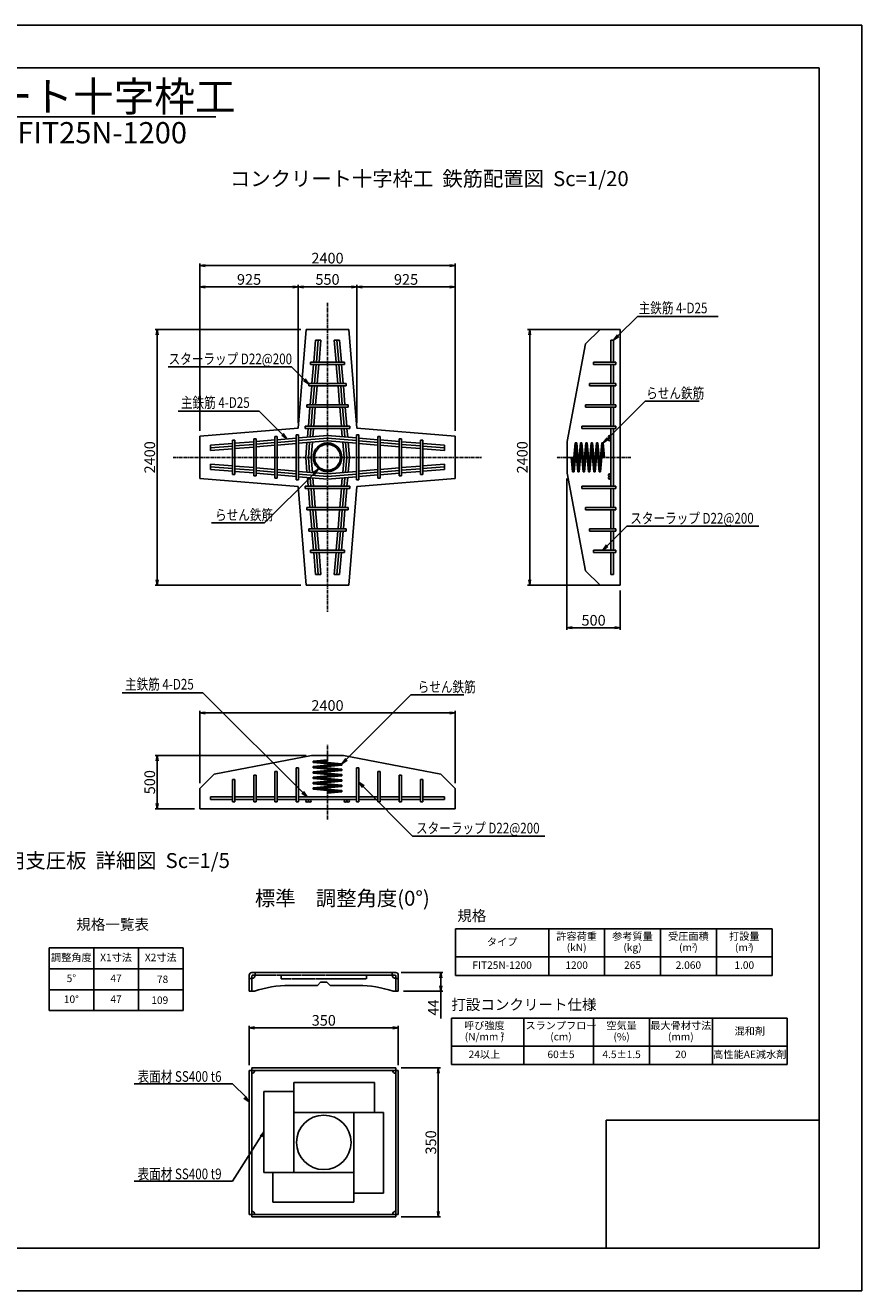
# Model space of a CAD drawing. Units: millimetres. Extents: x 0 to 16820, y 0 to 11880.
# Drawn here: x 8962 to 16820, y 0 to 11880 of the extents above; entities that cross this region are included whole.
import ezdxf
from ezdxf.enums import TextEntityAlignment as Align

# ---------------------------------------------------------------- set-up
doc = ezdxf.new("R2010")
doc.units = ezdxf.units.MM
doc.linetypes.add('CENTER', pattern=[50.8, 31.75, -6.35, 6.35, -6.35])
doc.linetypes.add('HIDDEN', pattern=[9.525, 6.35, -3.175])
for name, color, linetype in [('D-BMK', 2, 'CENTER'), ('D-MTR', 7, 'Continuous'), ('D-MTR-FRAM', 7, 'Continuous'), ('D-MTR-TXT', 7, 'Continuous'), ('D-STR', 1, 'Continuous'), ('D-STR-DIM', 7, 'Continuous'), ('D-STR-HTXT', 7, 'Continuous'), ('D-STR1', 4, 'Continuous'), ('D-STR2', 5, 'Continuous'), ('D-TTL', 2, 'Continuous'), ('D-TTL-FRAM', 2, 'Continuous')]:
    doc.layers.add(name, color=color, linetype=linetype)
doc.styles.add('DIM', font='romans.shx', dxfattribs={"width": 0.8, "bigfont": 'bigfont.shx'})
doc.styles.add('TEXT', font='romans.shx', dxfattribs={"bigfont": 'bigfont.shx'})
doc.styles.add('TYTLE 120', font='romans.shx', dxfattribs={"bigfont": 'bigfont.shx'})
doc.styles.add('TYTLE 150', font='romans.shx', dxfattribs={"bigfont": 'bigfont.shx'})
doc.styles.add('TYTLE 90', font='romans.shx', dxfattribs={"bigfont": 'bigfont.shx'})
doc.dimstyles.new('1-20', dxfattribs={"dimscale": 0, "dimtxt": 100, "dimasz": 50, "dimexe": 20, "dimexo": 50, "dimgap": 20, "dimtad": 1, "dimdec": 0, "dimzin": 1, "dimdsep": 46, "dimtxsty": 'Standard', "dimblk1": 'OPEN', "dimblk2": 'OPEN', "dimsah": 1, "dimcen": 0, "dimazin": 0, "dimtfac": 1, "dimtdec": 0, "dimtmove": 0, "dimatfit": 3, "dimldrblk": 'OPEN', "dimfxl": 0, "dimtolj": 1, "dimtzin": 0, "dimarcsym": 0})
doc.dimstyles.new('1-5', dxfattribs={"dimscale": 0, "dimtxt": 100, "dimasz": 50, "dimexe": 20, "dimexo": 50, "dimgap": 20, "dimtad": 1, "dimdec": 0, "dimdsep": 46, "dimtxsty": 'Standard', "dimblk1": 'OPEN', "dimblk2": 'OPEN', "dimsah": 1, "dimcen": 0, "dimadec": 0, "dimazin": 0, "dimtfac": 1, "dimtdec": 0, "dimtmove": 0, "dimatfit": 3, "dimldrblk": 'OPEN', "dimfxl": 0, "dimtolj": 1, "dimtzin": 0, "dimarcsym": 0})

# ---------------------------------------------------------------- blocks, each defined once
blk = doc.blocks.new('_OPEN')
at = {"color": 0, "linetype": 'ByBlock'}
for p, q in [((-1, 0.17), (0, 0)), ((0, 0), (-1, -0.17)), ((0, 0), (-1, 0))]:
    blk.add_line(p, q, dxfattribs=at)
blk = doc.blocks.new('*D65')
at = {"layer": 'D-STR-DIM', "color": 0, "lineweight": -2}
for p, q in [((11601, 5024), (10181, 5024)), ((10201, 4574), (10201, 4974)), ((10551, 4524), (10181, 4524))]:
    blk.add_line(p, q, dxfattribs=at)
at = {"layer": 'DEFPOINTS', "color": 0}
for p in [(10201, 5024), (11651, 5024), (10601, 4524)]:
    blk.add_point(p, dxfattribs=at)
at = {"layer": 'D-STR-DIM', "color": 0, "lineweight": -2, "xscale": 50, "yscale": 50, "zscale": 50}
for p, rotation in [((10201, 5024), 90), ((10201, 4524), 270)]:
    blk.add_blockref('_OPEN', p, dxfattribs=dict(at, rotation=rotation))
at = {"layer": 'D-STR-DIM', "color": 0, "insert": (10131, 4774), "char_height": 100, "attachment_point": 5, "rotation": 90}
blk.add_mtext('\\A1;500', dxfattribs=at)
blk = doc.blocks.new('*D66')
at = {"layer": 'D-STR-DIM', "color": 0, "lineweight": -2}
for p, q in [((10601, 4764), (10601, 5444)), ((10651, 5424), (12951, 5424)), ((13001, 4764), (13001, 5444))]:
    blk.add_line(p, q, dxfattribs=at)
at = {"layer": 'DEFPOINTS', "color": 0}
for p in [(13001, 5424), (10601, 4714), (13001, 4714)]:
    blk.add_point(p, dxfattribs=at)
at = {"layer": 'D-STR-DIM', "color": 0, "lineweight": -2, "xscale": 50, "yscale": 50, "zscale": 50, "rotation": 180}
blk.add_blockref('_OPEN', (10601, 5424), dxfattribs=at)
at = {"layer": 'D-STR-DIM', "color": 0, "lineweight": -2, "xscale": 50, "yscale": 50, "zscale": 50}
blk.add_blockref('_OPEN', (13001, 5424), dxfattribs=at)
at = {"layer": 'D-STR-DIM', "color": 0, "insert": (11801, 5494), "char_height": 100, "attachment_point": 5}
blk.add_mtext('\\A1;2400', dxfattribs=at)
blk = doc.blocks.new('*D67')
at = {"layer": 'D-STR-DIM', "color": 0, "lineweight": -2}
for p, q in [((14361, 9024), (13681, 9024)), ((13701, 8974), (13701, 6674)), ((14361, 6624), (13681, 6624))]:
    blk.add_line(p, q, dxfattribs=at)
at = {"layer": 'DEFPOINTS', "color": 0}
for p in [(14411, 9024), (13701, 6624), (14411, 6624)]:
    blk.add_point(p, dxfattribs=at)
at = {"layer": 'D-STR-DIM', "color": 0, "lineweight": -2, "xscale": 50, "yscale": 50, "zscale": 50}
for p, rotation in [((13701, 9024), 90), ((13701, 6624), 270)]:
    blk.add_blockref('_OPEN', p, dxfattribs=dict(at, rotation=rotation))
at = {"layer": 'D-STR-DIM', "color": 0, "insert": (13631, 7824), "char_height": 100, "attachment_point": 5, "rotation": 90}
blk.add_mtext('\\A1;2400', dxfattribs=at)
blk = doc.blocks.new('*D68')
at = {"layer": 'D-STR-DIM', "color": 0, "lineweight": -2}
for p, q in [((14051, 7624), (14051, 6204)), ((14551, 6574), (14551, 6204)), ((14101, 6224), (14501, 6224))]:
    blk.add_line(p, q, dxfattribs=at)
at = {"layer": 'DEFPOINTS', "color": 0}
for p in [(14051, 7674), (14551, 6624), (14551, 6224)]:
    blk.add_point(p, dxfattribs=at)
at = {"layer": 'D-STR-DIM', "color": 0, "lineweight": -2, "xscale": 50, "yscale": 50, "zscale": 50, "rotation": 180}
blk.add_blockref('_OPEN', (14051, 6224), dxfattribs=at)
at = {"layer": 'D-STR-DIM', "color": 0, "lineweight": -2, "xscale": 50, "yscale": 50, "zscale": 50}
blk.add_blockref('_OPEN', (14551, 6224), dxfattribs=at)
at = {"layer": 'D-STR-DIM', "color": 0, "insert": (14301, 6294), "char_height": 100, "attachment_point": 5}
blk.add_mtext('\\A1;500', dxfattribs=at)
blk = doc.blocks.new('*D69')
at = {"layer": 'D-STR-DIM', "color": 0, "lineweight": -2}
for p, q in [((10601, 8074), (10601, 9644)), ((10651, 9624), (12951, 9624)), ((13001, 8074), (13001, 9644))]:
    blk.add_line(p, q, dxfattribs=at)
at = {"layer": 'DEFPOINTS', "color": 0}
for p in [(13001, 9624), (10601, 8024), (13001, 8024)]:
    blk.add_point(p, dxfattribs=at)
at = {"layer": 'D-STR-DIM', "color": 0, "lineweight": -2, "xscale": 50, "yscale": 50, "zscale": 50, "rotation": 180}
blk.add_blockref('_OPEN', (10601, 9624), dxfattribs=at)
at = {"layer": 'D-STR-DIM', "color": 0, "lineweight": -2, "xscale": 50, "yscale": 50, "zscale": 50}
blk.add_blockref('_OPEN', (13001, 9624), dxfattribs=at)
at = {"layer": 'D-STR-DIM', "color": 0, "insert": (11801, 9694), "char_height": 100, "attachment_point": 5}
blk.add_mtext('\\A1;2400', dxfattribs=at)
blk = doc.blocks.new('*D70')
at = {"layer": 'D-STR-DIM', "color": 0, "lineweight": -2}
for p, q in [((10601, 9474), (10601, 9444)), ((10651, 9424), (11476, 9424)), ((11526, 8149), (11526, 9444))]:
    blk.add_line(p, q, dxfattribs=at)
at = {"layer": 'DEFPOINTS', "color": 0}
for p in [(10601, 9424), (11526, 9424), (11526, 8099)]:
    blk.add_point(p, dxfattribs=at)
at = {"layer": 'D-STR-DIM', "color": 0, "lineweight": -2, "xscale": 50, "yscale": 50, "zscale": 50, "rotation": 180}
blk.add_blockref('_OPEN', (10601, 9424), dxfattribs=at)
at = {"layer": 'D-STR-DIM', "color": 0, "lineweight": -2, "xscale": 50, "yscale": 50, "zscale": 50}
blk.add_blockref('_OPEN', (11526, 9424), dxfattribs=at)
at = {"layer": 'D-STR-DIM', "color": 0, "insert": (11064, 9494), "char_height": 100, "attachment_point": 5}
blk.add_mtext('\\A1;925', dxfattribs=at)
blk = doc.blocks.new('*D71')
at = {"layer": 'D-STR-DIM', "color": 0, "lineweight": -2}
for p, q in [((11551, 9024), (10181, 9024)), ((10201, 8974), (10201, 6674)), ((11551, 6624), (10181, 6624))]:
    blk.add_line(p, q, dxfattribs=at)
at = {"layer": 'DEFPOINTS', "color": 0}
for p in [(11601, 9024), (10201, 6624), (11601, 6624)]:
    blk.add_point(p, dxfattribs=at)
at = {"layer": 'D-STR-DIM', "color": 0, "lineweight": -2, "xscale": 50, "yscale": 50, "zscale": 50}
for p, rotation in [((10201, 9024), 90), ((10201, 6624), 270)]:
    blk.add_blockref('_OPEN', p, dxfattribs=dict(at, rotation=rotation))
at = {"layer": 'D-STR-DIM', "color": 0, "insert": (10131, 7824), "char_height": 100, "attachment_point": 5, "rotation": 90}
blk.add_mtext('\\A1;2400', dxfattribs=at)
blk = doc.blocks.new('*D72')
at = {"layer": 'D-STR-DIM', "color": 0, "lineweight": -2}
for p, q in [((12076, 8149), (12076, 9444)), ((12126, 9424), (12951, 9424)), ((13001, 9474), (13001, 9444))]:
    blk.add_line(p, q, dxfattribs=at)
at = {"layer": 'DEFPOINTS', "color": 0}
for p in [(13001, 9424), (13001, 9424), (12076, 8099)]:
    blk.add_point(p, dxfattribs=at)
at = {"layer": 'D-STR-DIM', "color": 0, "lineweight": -2, "xscale": 50, "yscale": 50, "zscale": 50, "rotation": 180}
blk.add_blockref('_OPEN', (12076, 9424), dxfattribs=at)
at = {"layer": 'D-STR-DIM', "color": 0, "lineweight": -2, "xscale": 50, "yscale": 50, "zscale": 50}
blk.add_blockref('_OPEN', (13001, 9424), dxfattribs=at)
at = {"layer": 'D-STR-DIM', "color": 0, "insert": (12539, 9494), "char_height": 100, "attachment_point": 5}
blk.add_mtext('\\A1;925', dxfattribs=at)
blk = doc.blocks.new('*D73')
at = {"layer": 'D-STR-DIM', "color": 0, "lineweight": -2}
for p, q in [((11526, 8149), (11526, 9444)), ((11576, 9424), (12026, 9424)), ((12076, 8149), (12076, 9444))]:
    blk.add_line(p, q, dxfattribs=at)
at = {"layer": 'DEFPOINTS', "color": 0}
for p in [(12076, 9424), (11526, 8099), (12076, 8099)]:
    blk.add_point(p, dxfattribs=at)
at = {"layer": 'D-STR-DIM', "color": 0, "lineweight": -2, "xscale": 50, "yscale": 50, "zscale": 50, "rotation": 180}
blk.add_blockref('_OPEN', (11526, 9424), dxfattribs=at)
at = {"layer": 'D-STR-DIM', "color": 0, "lineweight": -2, "xscale": 50, "yscale": 50, "zscale": 50}
blk.add_blockref('_OPEN', (12076, 9424), dxfattribs=at)
at = {"layer": 'D-STR-DIM', "color": 0, "insert": (11801, 9494), "char_height": 100, "attachment_point": 5}
blk.add_mtext('\\A1;550', dxfattribs=at)
blk = doc.blocks.new('*D49')
at = {"layer": 'D-STR-DIM', "color": 0, "lineweight": -2}
for p, q in [((12492, 2092), (12862, 2092)), ((12842, 2042), (12842, 742)), ((12492, 692), (12862, 692))]:
    blk.add_line(p, q, dxfattribs=at)
at = {"layer": 'DEFPOINTS', "color": 0}
for p in [(12442, 2092), (12442, 692), (12842, 692)]:
    blk.add_point(p, dxfattribs=at)
at = {"layer": 'D-STR-DIM', "color": 0, "lineweight": -2, "xscale": 50, "yscale": 50, "zscale": 50}
for p, rotation in [((12842, 2092), 90), ((12842, 692), 270)]:
    blk.add_blockref('_OPEN', p, dxfattribs=dict(at, rotation=rotation))
at = {"layer": 'D-STR-DIM', "color": 0, "insert": (12772, 1392), "char_height": 100, "attachment_point": 5, "rotation": 90}
blk.add_mtext('\\A1;350', dxfattribs=at)
blk = doc.blocks.new('*D50')
at = {"layer": 'D-STR-DIM', "color": 0, "lineweight": -2}
for p, q in [((11066, 2118), (11066, 2488)), ((11116, 2468), (12416, 2468)), ((12466, 2118), (12466, 2488))]:
    blk.add_line(p, q, dxfattribs=at)
at = {"layer": 'DEFPOINTS', "color": 0}
for p in [(12466, 2468), (11066, 2068), (12466, 2068)]:
    blk.add_point(p, dxfattribs=at)
at = {"layer": 'D-STR-DIM', "color": 0, "lineweight": -2, "xscale": 50, "yscale": 50, "zscale": 50, "rotation": 180}
blk.add_blockref('_OPEN', (11066, 2468), dxfattribs=at)
at = {"layer": 'D-STR-DIM', "color": 0, "lineweight": -2, "xscale": 50, "yscale": 50, "zscale": 50}
blk.add_blockref('_OPEN', (12466, 2468), dxfattribs=at)
at = {"layer": 'D-STR-DIM', "color": 0, "insert": (11766, 2538), "char_height": 100, "attachment_point": 5}
blk.add_mtext('\\A1;350', dxfattribs=at)
blk = doc.blocks.new('*D51')
at = {"layer": 'D-STR-DIM', "color": 0, "lineweight": -2}
for p, q in [((12492, 2987), (12886, 2987)), ((12866, 2937), (12866, 2861)), ((12516, 2811), (12886, 2811)), ((12866, 2811), (12866, 2555))]:
    blk.add_line(p, q, dxfattribs=at)
at = {"layer": 'DEFPOINTS', "color": 0}
for p in [(12442, 2987), (12466, 2811), (12866, 2811)]:
    blk.add_point(p, dxfattribs=at)
at = {"layer": 'D-STR-DIM', "color": 0, "lineweight": -2, "xscale": 50, "yscale": 50, "zscale": 50}
for p, rotation in [((12866, 2987), 90), ((12866, 2811), 270)]:
    blk.add_blockref('_OPEN', p, dxfattribs=dict(at, rotation=rotation))
at = {"layer": 'D-STR-DIM', "color": 0, "insert": (12796, 2658), "char_height": 100, "attachment_point": 5, "rotation": 90}
blk.add_mtext('\\A1;44', dxfattribs=at)

msp = doc.modelspace()

# ---------------------------------------------------------------- linework, layer by layer
at = {"layer": 'D-BMK'}
for p, q in [((11801.5, 9273.9), (11801.5, 6373.9)), ((10351.5, 7823.9), (13251.5, 7823.9)), ((14651.5, 7823.9), (13951.5, 7823.9)), ((11801.5, 4423.9), (11801.5, 5123.9))]:
    msp.add_line(p, q, dxfattribs=at)
at = {"layer": 'D-MTR-FRAM'}
for p, q in [((12966, 2559.6), (16118.7, 2559.6)), ((12966, 2122.1), (12966, 2559.6)), ((13644.8, 2122.1), (13644.8, 2559.6)), ((14301.6, 2122.1), (14301.6, 2559.6)), ((14826.6, 2122.1), (14826.6, 2559.6)), ((15418.7, 2122.1), (15418.7, 2559.6)), ((16118.7, 2122.1), (16118.7, 2559.6)), ((12966, 2297.1), (16118.7, 2297.1)), ((12966, 2122.1), (16118.7, 2122.1))]:
    msp.add_line(p, q, dxfattribs=at)
at = {"layer": 'D-MTR-TXT'}
for p, q in [((6256.4, 11021.4), (10752, 11021.4)), ((13004.2, 3397.4), (15979.2, 3397.4)), ((13004.2, 2959.9), (13004.2, 3397.4)), ((13879.2, 2959.9), (13879.2, 3397.4)), ((14404.2, 2959.9), (14404.2, 3397.4)), ((14929.2, 2959.9), (14929.2, 3397.4)), ((15454.2, 2959.9), (15454.2, 3397.4)), ((15979.2, 2959.9), (15979.2, 3397.4)), ((9184.6, 3217.4), (10444.6, 3217.4)), ((9184.6, 2629.4), (9184.6, 3217.4)), ((9604.6, 2629.4), (9604.6, 3217.4)), ((10024.6, 2629.4), (10024.6, 3217.4)), ((10444.6, 2629.4), (10444.6, 3217.4)), ((13004.2, 3134.9), (15979.2, 3134.9)), ((9184.6, 3021.4), (10444.6, 3021.4)), ((13004.2, 2959.9), (15979.2, 2959.9)), ((9184.6, 2825.4), (10444.6, 2825.4)), ((9184.6, 2629.4), (10444.6, 2629.4))]:
    msp.add_line(p, q, dxfattribs=at)
at = {"layer": 'D-STR'}
for p, q in [((11601.5, 9023.9), (11526.5, 8098.9)), ((11601.5, 9023.9), (12001.5, 9023.9)), ((12001.5, 9023.9), (12076.5, 8098.9)), ((14361.5, 9023.9), (14225.9, 8889.4)), ((14361.5, 9023.9), (14551.5, 9023.9)), ((14361.5, 9023.9), (14551.5, 9023.9)), ((14551.5, 9023.9), (14551.5, 6623.9)), ((14051.5, 7973.9), (14225.9, 8889.4)), ((11526.5, 8098.9), (10601.5, 8023.9)), ((13001.5, 8023.9), (12076.5, 8098.9)), ((10601.5, 8023.9), (10601.5, 7623.9)), ((13001.5, 8023.9), (13001.5, 7623.9)), ((14051.5, 7673.9), (14051.5, 7973.9)), ((14051.5, 7673.9), (14051.5, 7973.9)), ((14051.5, 7673.9), (14051.5, 7973.9)), ((10601.5, 7623.9), (11526.5, 7548.9)), ((12076.5, 7548.9), (13001.5, 7623.9)), ((14051.5, 7673.9), (14225.9, 6758.4)), ((11526.5, 7548.9), (11601.5, 6623.9)), ((12001.5, 6623.9), (12076.5, 7548.9)), ((14225.9, 6758.4), (14361.5, 6623.9)), ((11601.5, 6623.9), (12001.5, 6623.9)), ((14361.5, 6623.9), (14551.5, 6623.9)), ((14361.5, 6623.9), (14551.5, 6623.9)), ((11651.5, 5023.9), (10736, 4849.5)), ((11651.5, 5023.9), (11951.5, 5023.9)), ((11651.5, 5023.9), (11951.5, 5023.9)), ((11651.5, 5023.9), (11951.5, 5023.9)), ((11951.5, 5023.9), (12867, 4849.5)), ((10736, 4849.5), (10601.5, 4713.9)), ((13001.5, 4713.9), (12867, 4849.5)), ((10601.5, 4713.9), (10601.5, 4523.9)), ((10601.5, 4713.9), (10601.5, 4523.9)), ((13001.5, 4713.9), (13001.5, 4523.9)), ((13001.5, 4713.9), (13001.5, 4523.9)), ((13001.5, 4523.9), (10601.5, 4523.9)), ((11090, 2987.4), (12442, 2987.4)), ((11122, 2987.4), (11122, 2963.4)), ((12410, 2987.4), (12410, 2963.4)), ((11066, 2963.4), (11066, 2811.4)), ((11066, 2931.4), (11090, 2931.4)), ((11706, 2865.4), (11441.2, 2865.4)), ((11736, 2897.4), (11706, 2865.4)), ((11736, 2897.4), (11766, 2897.4)), ((11796, 2897.4), (11766, 2897.4)), ((11796, 2897.4), (11826, 2865.4)), ((11826, 2865.4), (12090.8, 2865.4)), ((12466, 2931.4), (12442, 2931.4)), ((12466, 2963.4), (12466, 2811.4)), ((11066, 2811.4), (11114, 2811.4)), ((12466, 2811.4), (12418, 2811.4)), ((11066, 2068.4), (11066, 716.4)), ((11118, 2068.4), (11066, 2068.4)), ((11090, 744.4), (11090, 2092.4)), ((11090, 2092.4), (12442, 2092.4)), ((11118, 2068.4), (12466, 2068.4)), ((12442, 2092.4), (12442, 744.4)), ((12466, 2068.4), (12466, 716.4)), ((11484, 1954.4), (11484, 1110.4)), ((11484, 1954.4), (12244, 1954.4)), ((12244, 1954.4), (12244, 1674.4)), ((11204, 1870.4), (11204, 1110.4)), ((11204, 1870.4), (11484, 1870.4)), ((11484, 1674.4), (12328, 1674.4)), ((12048, 830.4), (12048, 1674.4)), ((12328, 1674.4), (12328, 914.4)), ((11204, 1110.4), (12048, 1110.4)), ((11288, 1110.4), (11288, 830.4)), ((12048, 914.4), (12328, 914.4)), ((11066, 716.4), (12414, 716.4)), ((11090, 744.4), (11090, 692.4)), ((11288, 830.4), (12048, 830.4)), ((12414, 716.4), (12466, 716.4)), ((12442, 692.4), (12442, 744.4)), ((11090, 692.4), (12442, 692.4))]:
    msp.add_line(p, q, dxfattribs=at)
at = {"layer": 'D-STR', "linetype": 'HIDDEN'}
for p, q in [((11090, 2811.4), (11090, 2955.4)), ((11098, 2963.4), (12434, 2963.4)), ((11366, 2963.4), (11366, 2927.4)), ((11366, 2927.4), (12166, 2927.4)), ((12166, 2963.4), (12166, 2927.4)), ((12442, 2811.4), (12442, 2955.4))]:
    msp.add_line(p, q, dxfattribs=at)
at = {"layer": 'D-STR'}
msp.add_circle((11766, 1392.4), 256, dxfattribs=at)
for centre, radius, start, end in [((11090, 2963.4), 24, 90, 180), ((12442, 2963.4), 24, 0, 90), ((11090, 2963.4), 32, 270, 0), ((11438.2, 1865.4), 1000, 89.82824, 108.9159), ((12093.8, 1865.4), 1000, 71.0841, 90.17176), ((12442, 2963.4), 32, 180, 270), ((11090, 2068.4), 28, 270, 0), ((12442, 2068.4), 28, 180, 269.99999), ((11090, 716.4), 28, 0, 90), ((12442, 716.4), 28, 90, 180)]:
    msp.add_arc(centre, radius, start, end, dxfattribs=at)
at = {"layer": 'D-STR', "linetype": 'HIDDEN'}
for centre, start, end in [((11098, 2955.4), 90.00001, 180), ((12434, 2955.4), 0, 90.00001)]:
    msp.add_arc(centre, 8, start, end, dxfattribs=at)
at = {"layer": 'D-STR-HTXT'}
for p, q in [((14531.9, 8966.3), (14712.3, 9146.7)), ((14712.3, 9146.7), (15472.3, 9146.7)), ((10304.3, 8674.2), (11462.2, 8674.2)), ((11584.1, 8552.3), (11462.2, 8674.2)), ((14434.4, 8001), (14786.1, 8352.8)), ((14786.1, 8352.8), (15291.8, 8352.8)), ((10398.3, 8258.8), (11158.4, 8258.8)), ((11420.2, 7997), (11158.4, 8258.8)), ((11671.3, 7670.5), (11210.1, 7209.4)), ((10712.3, 7209.4), (11210.1, 7209.4)), ((14428.9, 6994.3), (14612.8, 7178.2)), ((14612.8, 7178.2), (15853.7, 7178.2)), ((9871.2, 5614.2), (10631.3, 5614.2)), ((11609.5, 4635.9), (10631.3, 5614.2)), ((11978.9, 4988.8), (12584.7, 5594.7)), ((12584.7, 5594.7), (13082.6, 5594.7)), ((12133.4, 4736), (12600.6, 4268.8)), ((12600.6, 4268.8), (13843, 4268.8)), ((9983.8, 1943.5), (10909.4, 1943.5)), ((11040.5, 1812.4), (10909.4, 1943.5)), ((9983.8, 1028.6), (10909.4, 1028.6))]:
    msp.add_line(p, q, dxfattribs=at)
at = {"layer": 'D-STR1'}
for p, q in [((11671.1, 8717.9), (11688.3, 8923.9)), ((11688.3, 8923.9), (11738.4, 8923.9)), ((11696.2, 8717.9), (11713.4, 8923.8)), ((11721.3, 8717.9), (11738.4, 8923.9)), ((11914.7, 8923.9), (11864.5, 8923.9)), ((11881.7, 8717.9), (11864.5, 8923.9)), ((11906.8, 8717.9), (11889.6, 8923.8)), ((11931.9, 8717.9), (11914.7, 8923.9)), ((14464.5, 8923.9), (14464.5, 8717.9)), ((14489.5, 8923.9), (14464.5, 8923.9)), ((14489.5, 8923.9), (14489.5, 8717.9)), ((11641.5, 8717.9), (11961.5, 8717.9)), ((11641.5, 8695.9), (11641.5, 8717.9)), ((11641.5, 8695.9), (11961.5, 8695.9)), ((11654.4, 8517.9), (11669.3, 8695.9)), ((11679.5, 8517.9), (11694.4, 8695.9)), ((11704.6, 8517.9), (11719.4, 8695.9)), ((11898.4, 8517.9), (11883.5, 8695.9)), ((11923.4, 8517.9), (11908.6, 8695.9)), ((11948.5, 8517.9), (11933.7, 8695.9)), ((11961.5, 8695.9), (11961.5, 8717.9)), ((14301.5, 8695.9), (14301.5, 8717.9)), ((14301.5, 8717.9), (14511.5, 8717.9)), ((14301.5, 8695.9), (14511.5, 8695.9)), ((14464.5, 8695.9), (14464.5, 8517.9)), ((14489.5, 8695.9), (14489.5, 8517.9)), ((14511.5, 8695.9), (14511.5, 8717.9)), ((11626.5, 8517.9), (11976.5, 8517.9)), ((11626.5, 8495.9), (11626.5, 8517.9)), ((11626.5, 8495.9), (11976.5, 8495.9)), ((11637.8, 8317.9), (11652.6, 8495.9)), ((11662.9, 8317.9), (11677.7, 8495.9)), ((11687.9, 8317.9), (11702.8, 8495.9)), ((11915, 8317.9), (11900.2, 8495.9)), ((11940.1, 8317.9), (11925.3, 8495.9)), ((11965.2, 8317.9), (11950.4, 8495.9)), ((11976.5, 8495.9), (11976.5, 8517.9)), ((14261.5, 8495.9), (14261.5, 8517.9)), ((14261.5, 8517.9), (14511.5, 8517.9)), ((14261.5, 8495.9), (14511.5, 8495.9)), ((14464.5, 8495.9), (14464.5, 8317.9)), ((14489.5, 8495.9), (14489.5, 8317.9)), ((14511.5, 8495.9), (14511.5, 8517.9)), ((11606.5, 8317.9), (11996.5, 8317.9)), ((11606.5, 8295.9), (11606.5, 8317.9)), ((11996.5, 8295.9), (11996.5, 8317.9)), ((14226.5, 8295.9), (14226.5, 8317.9)), ((14226.5, 8317.9), (14511.5, 8317.9)), ((14511.5, 8295.9), (14511.5, 8317.9)), ((11606.5, 8295.9), (11996.5, 8295.9)), ((11621.1, 8117.9), (11635.9, 8295.9)), ((11646.2, 8117.9), (11661, 8295.9)), ((11671.3, 8117.9), (11686.1, 8295.9)), ((11931.7, 8117.9), (11916.9, 8295.9)), ((11956.8, 8117.9), (11941.9, 8295.9)), ((11981.9, 8117.9), (11967, 8295.9)), ((14226.5, 8295.9), (14511.5, 8295.9)), ((14464.5, 8295.9), (14464.5, 8117.9)), ((14489.5, 8295.9), (14489.5, 8117.9)), ((11591.5, 8117.9), (12011.5, 8117.9)), ((11591.5, 8095.9), (11591.5, 8117.9)), ((11591.5, 8095.9), (12011.5, 8095.9)), ((11612.4, 8013), (11619.3, 8095.9)), ((11637.6, 8015.1), (11644.4, 8095.9)), ((11662.9, 8017.2), (11669.4, 8095.9)), ((11940.1, 8017.2), (11933.5, 8095.9)), ((11965.3, 8015.1), (11958.6, 8095.9)), ((11990.6, 8013), (11983.7, 8095.9)), ((12011.5, 8095.9), (12011.5, 8117.9)), ((14191.5, 8095.9), (14191.5, 8117.9)), ((14191.5, 8117.9), (14511.5, 8117.9)), ((14191.5, 8095.9), (14511.5, 8095.9)), ((14191.5, 8095.9), (14511.5, 8095.9)), ((14464.5, 8095.9), (14464.5, 7823.9)), ((14489.5, 8095.9), (14489.5, 7823.9)), ((14511.5, 8095.9), (14511.5, 8117.9)), ((14511.5, 8095.9), (14511.5, 8117.9)), ((10907.5, 7663.9), (10907.5, 7983.9)), ((10929.5, 7983.9), (10907.5, 7983.9)), ((10929.5, 7663.9), (10929.5, 7983.9)), ((11107.5, 7971), (10929.5, 7956.1)), ((11107.5, 7648.9), (11107.5, 7998.9)), ((11129.5, 7998.9), (11107.5, 7998.9)), ((11129.5, 7648.9), (11129.5, 7998.9)), ((11307.5, 7987.6), (11129.5, 7972.8)), ((11307.5, 7962.5), (11129.5, 7947.7)), ((11307.5, 7628.9), (11307.5, 8018.9)), ((11329.5, 8018.9), (11307.5, 8018.9)), ((11329.5, 7628.9), (11329.5, 8018.9)), ((11507.5, 8004.3), (11329.5, 7989.5)), ((11507.5, 7979.2), (11329.5, 7964.4)), ((11529.5, 8033.9), (11507.5, 8033.9)), ((11507.5, 7613.9), (11507.5, 8033.9)), ((11529.5, 7613.9), (11529.5, 8033.9)), ((11801.5, 8028.8), (11529.5, 8006.1)), ((11801.5, 8003.7), (11529.5, 7981)), ((11801.5, 7978.6), (11529.5, 7955.9)), ((11596.6, 7823.9), (11608.2, 7962.5)), ((11621.7, 7823.9), (11633.4, 7964.6)), ((11646.8, 7823.9), (11658.7, 7966.7)), ((11801.5, 8028.8), (12073.5, 8006.1)), ((11801.5, 8003.7), (12073.5, 7981)), ((11801.5, 7978.6), (12073.5, 7955.9)), ((11956.2, 7823.9), (11944.3, 7966.7)), ((11981.3, 7823.9), (11969.6, 7964.6)), ((12006.4, 7823.9), (11994.8, 7962.5)), ((12073.5, 7613.9), (12073.5, 8033.9)), ((12073.5, 8033.9), (12095.5, 8033.9)), ((12095.5, 7613.9), (12095.5, 8033.9)), ((12095.5, 8004.3), (12273.5, 7989.5)), ((12095.5, 7979.2), (12273.5, 7964.4)), ((12273.5, 7628.9), (12273.5, 8018.9)), ((12273.5, 8018.9), (12295.5, 8018.9)), ((12295.5, 7628.9), (12295.5, 8018.9)), ((12295.5, 7987.6), (12473.5, 7972.8)), ((12295.5, 7962.5), (12473.5, 7947.7)), ((12473.5, 7648.9), (12473.5, 7998.9)), ((12473.5, 7998.9), (12495.5, 7998.9)), ((12495.5, 7648.9), (12495.5, 7998.9)), ((12495.5, 7971), (12673.5, 7956.1)), ((12673.5, 7663.9), (12673.5, 7983.9)), ((12673.5, 7983.9), (12695.5, 7983.9)), ((12695.5, 7663.9), (12695.5, 7983.9)), ((10907.5, 7954.3), (10701.5, 7937.1)), ((10701.5, 7937.1), (10701.5, 7886.9)), ((10907.5, 7904.1), (10701.5, 7886.9)), ((10907.5, 7929.2), (10701.6, 7912)), ((11107.5, 7945.9), (10929.5, 7931)), ((11107.5, 7920.8), (10929.5, 7905.9)), ((11307.5, 7937.4), (11129.5, 7922.6)), ((11507.5, 7954.1), (11329.5, 7939.3)), ((12095.5, 7954.1), (12273.5, 7939.3)), ((12295.5, 7937.4), (12473.5, 7922.6)), ((12495.5, 7945.9), (12673.5, 7931)), ((12495.5, 7920.8), (12673.5, 7905.9)), ((12695.5, 7954.3), (12901.5, 7937.1)), ((12695.5, 7929.2), (12901.4, 7912)), ((12695.5, 7904.1), (12901.5, 7886.9)), ((12901.5, 7937.1), (12901.5, 7886.9)), ((10701.5, 7710.7), (10701.5, 7760.9)), ((10907.5, 7743.7), (10701.5, 7760.9)), ((10907.5, 7718.6), (10701.6, 7735.8)), ((11107.5, 7727), (10929.5, 7741.9)), ((11307.5, 7710.4), (11129.5, 7725.2)), ((11596.6, 7823.9), (11608.2, 7685.3)), ((11621.7, 7823.9), (11633.4, 7683.2)), ((11646.8, 7823.9), (11658.7, 7681.1)), ((11956.2, 7823.9), (11944.3, 7681.1)), ((11981.3, 7823.9), (11969.6, 7683.2)), ((12006.4, 7823.9), (11994.8, 7685.3)), ((12295.5, 7710.4), (12473.5, 7725.2)), ((12495.5, 7727), (12673.5, 7741.9)), ((12695.5, 7743.7), (12901.5, 7760.9)), ((12695.5, 7718.6), (12901.4, 7735.8)), ((12901.5, 7710.7), (12901.5, 7760.9)), ((14464.5, 7551.9), (14464.5, 7823.9)), ((14489.5, 7551.9), (14489.5, 7823.9)), ((10907.5, 7693.5), (10701.5, 7710.7)), ((10929.5, 7663.9), (10907.5, 7663.9)), ((11107.5, 7702), (10929.5, 7716.8)), ((11107.5, 7676.9), (10929.5, 7691.7)), ((11129.5, 7648.9), (11107.5, 7648.9)), ((11307.5, 7685.3), (11129.5, 7700.1)), ((11307.5, 7660.2), (11129.5, 7675)), ((11329.5, 7628.9), (11307.5, 7628.9)), ((11507.5, 7693.7), (11329.5, 7708.5)), ((11507.5, 7668.6), (11329.5, 7683.5)), ((11507.5, 7643.5), (11329.5, 7658.4)), ((11529.5, 7613.9), (11507.5, 7613.9)), ((11801.5, 7669.2), (11529.5, 7691.9)), ((11801.5, 7644.1), (11529.5, 7666.8)), ((11801.5, 7619), (11529.5, 7641.7)), ((11612.4, 7634.8), (11619.3, 7551.9)), ((11637.6, 7632.7), (11644.4, 7551.9)), ((11662.9, 7630.6), (11669.4, 7551.9)), ((11801.5, 7669.2), (12073.5, 7691.9)), ((11801.5, 7644.1), (12073.5, 7666.8)), ((11801.5, 7619), (12073.5, 7641.7)), ((11940.1, 7630.6), (11933.5, 7551.9)), ((11965.3, 7632.7), (11958.6, 7551.9)), ((11990.6, 7634.8), (11983.7, 7551.9)), ((12073.5, 7613.9), (12095.5, 7613.9)), ((12095.5, 7693.7), (12273.5, 7708.5)), ((12095.5, 7668.6), (12273.5, 7683.5)), ((12095.5, 7643.5), (12273.5, 7658.4)), ((12273.5, 7628.9), (12295.5, 7628.9)), ((12295.5, 7685.3), (12473.5, 7700.1)), ((12295.5, 7660.2), (12473.5, 7675)), ((12473.5, 7648.9), (12495.5, 7648.9)), ((12495.5, 7702), (12673.5, 7716.8)), ((12495.5, 7676.9), (12673.5, 7691.7)), ((12673.5, 7663.9), (12695.5, 7663.9)), ((12695.5, 7693.5), (12901.5, 7710.7)), ((11591.5, 7551.9), (12011.5, 7551.9)), ((11591.5, 7551.9), (11591.5, 7529.9)), ((11591.5, 7529.9), (12011.5, 7529.9)), ((11621.1, 7529.9), (11635.9, 7351.9)), ((11646.2, 7529.9), (11661, 7351.9)), ((11671.3, 7529.9), (11686.1, 7351.9)), ((11931.7, 7529.9), (11916.9, 7351.9)), ((11956.8, 7529.9), (11941.9, 7351.9)), ((11981.9, 7529.9), (11967, 7351.9)), ((12011.5, 7551.9), (12011.5, 7529.9)), ((14191.5, 7551.9), (14511.5, 7551.9)), ((14191.5, 7551.9), (14511.5, 7551.9)), ((14191.5, 7551.9), (14191.5, 7529.9)), ((14191.5, 7529.9), (14511.5, 7529.9)), ((14464.5, 7351.9), (14464.5, 7529.9)), ((14489.5, 7351.9), (14489.5, 7529.9)), ((14511.5, 7551.9), (14511.5, 7529.9)), ((14511.5, 7551.9), (14511.5, 7529.9)), ((11606.5, 7351.9), (11996.5, 7351.9)), ((11606.5, 7351.9), (11606.5, 7329.9)), ((11606.5, 7329.9), (11996.5, 7329.9)), ((11637.8, 7329.9), (11652.6, 7151.9)), ((11662.9, 7329.9), (11677.7, 7151.9)), ((11687.9, 7329.9), (11702.8, 7151.9)), ((11915, 7329.9), (11900.2, 7151.9)), ((11940.1, 7329.9), (11925.3, 7151.9)), ((11965.2, 7329.9), (11950.4, 7151.9)), ((11996.5, 7351.9), (11996.5, 7329.9)), ((14226.5, 7351.9), (14511.5, 7351.9)), ((14226.5, 7351.9), (14226.5, 7329.9)), ((14226.5, 7329.9), (14511.5, 7329.9)), ((14464.5, 7151.9), (14464.5, 7329.9)), ((14489.5, 7151.9), (14489.5, 7329.9)), ((14511.5, 7351.9), (14511.5, 7329.9)), ((11626.5, 7151.9), (11976.5, 7151.9)), ((11626.5, 7151.9), (11626.5, 7129.9)), ((11626.5, 7129.9), (11976.5, 7129.9)), ((11654.4, 7129.9), (11669.3, 6951.9)), ((11679.5, 7129.9), (11694.4, 6951.9)), ((11704.6, 7129.9), (11719.4, 6951.9)), ((11898.4, 7129.9), (11883.5, 6951.9)), ((11923.4, 7129.9), (11908.6, 6951.9)), ((11948.5, 7129.9), (11933.7, 6951.9)), ((11976.5, 7151.9), (11976.5, 7129.9)), ((14261.5, 7151.9), (14511.5, 7151.9)), ((14261.5, 7151.9), (14261.5, 7129.9)), ((14261.5, 7129.9), (14511.5, 7129.9)), ((14464.5, 6951.9), (14464.5, 7129.9)), ((14489.5, 6951.9), (14489.5, 7129.9)), ((14511.5, 7151.9), (14511.5, 7129.9)), ((11641.5, 6951.9), (11961.5, 6951.9)), ((11641.5, 6951.9), (11641.5, 6929.9)), ((11641.5, 6929.9), (11961.5, 6929.9)), ((11671.1, 6929.9), (11688.3, 6723.9)), ((11696.2, 6929.9), (11713.4, 6724)), ((11721.3, 6929.9), (11738.4, 6723.9)), ((11881.7, 6929.9), (11864.5, 6723.9)), ((11906.8, 6929.9), (11889.6, 6724)), ((11931.9, 6929.9), (11914.7, 6723.9)), ((11961.5, 6951.9), (11961.5, 6929.9)), ((14301.5, 6951.9), (14511.5, 6951.9)), ((14301.5, 6951.9), (14301.5, 6929.9)), ((14301.5, 6929.9), (14511.5, 6929.9)), ((14464.5, 6723.9), (14464.5, 6929.9)), ((14489.5, 6723.9), (14489.5, 6929.9)), ((14511.5, 6951.9), (14511.5, 6929.9)), ((11688.3, 6723.9), (11738.4, 6723.9)), ((11914.7, 6723.9), (11864.5, 6723.9)), ((14489.5, 6723.9), (14464.5, 6723.9)), ((11307.5, 4873.9), (11307.5, 4588.9)), ((11329.5, 4873.9), (11307.5, 4873.9)), ((11329.5, 4873.9), (11329.5, 4588.9)), ((11507.5, 4908.9), (11507.5, 4588.9)), ((11529.5, 4908.9), (11507.5, 4908.9)), ((11529.5, 4908.9), (11529.5, 4588.9)), ((12073.5, 4908.9), (12073.5, 4588.9)), ((12073.5, 4908.9), (12073.5, 4588.9)), ((12073.5, 4908.9), (12095.5, 4908.9)), ((12095.5, 4908.9), (12095.5, 4588.9)), ((12273.5, 4873.9), (12273.5, 4588.9)), ((12273.5, 4873.9), (12295.5, 4873.9)), ((12295.5, 4873.9), (12295.5, 4588.9)), ((10907.5, 4798.9), (10907.5, 4588.9)), ((10929.5, 4798.9), (10907.5, 4798.9)), ((10929.5, 4798.9), (10929.5, 4588.9)), ((11107.5, 4838.9), (11107.5, 4588.9)), ((11129.5, 4838.9), (11107.5, 4838.9)), ((11129.5, 4838.9), (11129.5, 4588.9)), ((12473.5, 4838.9), (12473.5, 4588.9)), ((12473.5, 4838.9), (12495.5, 4838.9)), ((12495.5, 4838.9), (12495.5, 4588.9)), ((12673.5, 4798.9), (12673.5, 4588.9)), ((12673.5, 4798.9), (12695.5, 4798.9)), ((12695.5, 4798.9), (12695.5, 4588.9)), ((10701.5, 4635.9), (10701.5, 4610.9)), ((10907.5, 4635.9), (10701.5, 4635.9)), ((11107.5, 4635.9), (10929.5, 4635.9)), ((11307.5, 4635.9), (11129.5, 4635.9)), ((11507.5, 4635.9), (11329.5, 4635.9)), ((12073.5, 4635.9), (11529.5, 4635.9)), ((12273.5, 4635.9), (12095.5, 4635.9)), ((12473.5, 4635.9), (12295.5, 4635.9)), ((12673.5, 4635.9), (12495.5, 4635.9)), ((12901.5, 4635.9), (12695.5, 4635.9)), ((12901.5, 4610.9), (12901.5, 4635.9)), ((10907.5, 4610.9), (10701.5, 4610.9)), ((10929.5, 4588.9), (10907.5, 4588.9)), ((11107.5, 4610.9), (10929.5, 4610.9)), ((11129.5, 4588.9), (11107.5, 4588.9)), ((11307.5, 4610.9), (11129.5, 4610.9)), ((11329.5, 4588.9), (11307.5, 4588.9)), ((11507.5, 4610.9), (11329.5, 4610.9)), ((11529.5, 4588.9), (11507.5, 4588.9)), ((12073.5, 4610.9), (11529.5, 4610.9)), ((12073.5, 4588.9), (12095.5, 4588.9)), ((12073.5, 4588.9), (12095.5, 4588.9)), ((12273.5, 4610.9), (12095.5, 4610.9)), ((12273.5, 4588.9), (12295.5, 4588.9)), ((12295.5, 4610.9), (12473.5, 4610.9)), ((12473.5, 4588.9), (12495.5, 4588.9)), ((12673.5, 4610.9), (12495.5, 4610.9)), ((12673.5, 4588.9), (12695.5, 4588.9)), ((12901.5, 4610.9), (12695.5, 4610.9))]:
    msp.add_line(p, q, dxfattribs=at)
for centre in [(14452, 8016.3), (14452, 7991.3), (14452, 7656.5), (14452, 7631.5), (11609.1, 4598.4), (11634.1, 4598.4), (11968.9, 4598.4), (11993.9, 4598.4)]:
    msp.add_circle(centre, 12.5, dxfattribs=at)
at = {"layer": 'D-STR2', "color": 5}
for p, q in [((14104, 7688.9), (14129, 7958.9)), ((14117, 7688.9), (14142, 7958.9)), ((14129, 7958.9), (14142, 7958.9)), ((14142, 7958.9), (14129, 7958.9)), ((14154, 7688.9), (14135.5, 7888.7)), ((14160.5, 7759.1), (14142, 7958.9)), ((14154, 7688.9), (14179, 7958.9)), ((14167, 7688.9), (14192, 7958.9)), ((14179, 7958.9), (14192, 7958.9)), ((14192, 7958.9), (14179, 7958.9)), ((14204, 7688.9), (14185.5, 7888.7)), ((14210.5, 7759.1), (14192, 7958.9)), ((14204, 7688.9), (14229, 7958.9)), ((14217, 7688.9), (14242, 7958.9)), ((14229, 7958.9), (14242, 7958.9)), ((14242, 7958.9), (14229, 7958.9)), ((14254, 7688.9), (14235.5, 7888.7)), ((14260.5, 7759.1), (14242, 7958.9)), ((14254, 7688.9), (14279, 7958.9)), ((14267, 7688.9), (14292, 7958.9)), ((14279, 7958.9), (14292, 7958.9)), ((14292, 7958.9), (14279, 7958.9)), ((14304, 7688.9), (14285.5, 7888.7)), ((14310.5, 7759.1), (14292, 7958.9)), ((14304, 7688.9), (14329, 7958.9)), ((14317, 7688.9), (14342, 7958.9)), ((14329, 7958.9), (14342, 7958.9)), ((14342, 7958.9), (14329, 7958.9)), ((14354, 7688.9), (14335.5, 7888.7)), ((14360.5, 7759.1), (14342, 7958.9)), ((14354, 7688.9), (14379, 7958.9)), ((14367, 7688.9), (14392, 7958.9)), ((14379, 7958.9), (14392, 7958.9)), ((14391.5, 7823.9), (14385.5, 7888.7)), ((14404.5, 7823.9), (14392, 7958.9)), ((14104, 7688.9), (14091.5, 7823.9)), ((14091.5, 7823.9), (14104.5, 7823.9)), ((14110.5, 7759.1), (14104.5, 7823.9)), ((14391.5, 7823.9), (14404.5, 7823.9)), ((14104, 7688.9), (14117, 7688.9)), ((14154, 7688.9), (14167, 7688.9)), ((14167, 7688.9), (14154, 7688.9)), ((14204, 7688.9), (14217, 7688.9)), ((14217, 7688.9), (14204, 7688.9)), ((14254, 7688.9), (14267, 7688.9)), ((14267, 7688.9), (14254, 7688.9)), ((14304, 7688.9), (14317, 7688.9)), ((14317, 7688.9), (14304, 7688.9)), ((14354, 7688.9), (14367, 7688.9)), ((14367, 7688.9), (14354, 7688.9)), ((11666.5, 4971.4), (11801.5, 4983.9)), ((11666.5, 4971.4), (11936.5, 4946.4)), ((11666.5, 4971.4), (11666.5, 4958.4)), ((11666.5, 4958.4), (11936.5, 4933.4)), ((11666.5, 4921.4), (11866.3, 4939.9)), ((11666.5, 4921.4), (11936.5, 4896.4)), ((11666.5, 4908.4), (11666.5, 4921.4)), ((11666.5, 4921.4), (11666.5, 4908.4)), ((11666.5, 4908.4), (11936.5, 4883.4)), ((11666.5, 4871.4), (11866.3, 4889.9)), ((11666.5, 4871.4), (11936.5, 4846.4)), ((11666.5, 4858.4), (11666.5, 4871.4)), ((11666.5, 4871.4), (11666.5, 4858.4)), ((11736.7, 4964.9), (11801.5, 4970.9)), ((11736.7, 4914.9), (11936.5, 4933.4)), ((11736.7, 4864.9), (11936.5, 4883.4)), ((11801.5, 4983.9), (11801.5, 4970.9)), ((11936.5, 4933.4), (11936.5, 4946.4)), ((11936.5, 4946.4), (11936.5, 4933.4)), ((11936.5, 4883.4), (11936.5, 4896.4)), ((11936.5, 4896.4), (11936.5, 4883.4)), ((11666.5, 4858.4), (11936.5, 4833.4)), ((11666.5, 4821.4), (11866.3, 4839.9)), ((11666.5, 4821.4), (11936.5, 4796.4)), ((11666.5, 4808.4), (11666.5, 4821.4)), ((11666.5, 4821.4), (11666.5, 4808.4)), ((11666.5, 4808.4), (11936.5, 4783.4)), ((11666.5, 4771.4), (11866.3, 4789.9)), ((11666.5, 4771.4), (11936.5, 4746.4)), ((11666.5, 4758.4), (11666.5, 4771.4)), ((11666.5, 4771.4), (11666.5, 4758.4)), ((11666.5, 4758.4), (11936.5, 4733.4)), ((11736.7, 4814.9), (11936.5, 4833.4)), ((11736.7, 4764.9), (11936.5, 4783.4)), ((11936.5, 4833.4), (11936.5, 4846.4)), ((11936.5, 4846.4), (11936.5, 4833.4)), ((11936.5, 4783.4), (11936.5, 4796.4)), ((11936.5, 4796.4), (11936.5, 4783.4)), ((11666.5, 4721.4), (11866.3, 4739.9)), ((11666.5, 4721.4), (11936.5, 4696.4)), ((11666.5, 4708.4), (11666.5, 4721.4)), ((11666.5, 4721.4), (11666.5, 4708.4)), ((11666.5, 4708.4), (11936.5, 4683.4)), ((11736.7, 4714.9), (11936.5, 4733.4)), ((11801.5, 4683.9), (11866.3, 4689.9)), ((11801.5, 4683.9), (11801.5, 4670.9)), ((11801.5, 4670.9), (11936.5, 4683.4)), ((11936.5, 4733.4), (11936.5, 4746.4)), ((11936.5, 4746.4), (11936.5, 4733.4)), ((11936.5, 4696.4), (11936.5, 4683.4))]:
    msp.add_line(p, q, dxfattribs=at)
at = {"layer": 'D-STR2'}
for radius in [135, 122]:
    msp.add_circle((11801.5, 7823.9), radius, dxfattribs=at)
at = {"layer": 'D-TTL'}
for points in [[(0, 0), (16820, 0), (16820, 11880), (0, 11880)], [(800, 400), (16420, 400), (16420, 11480), (800, 11480)]]:
    msp.add_lwpolyline(points, close=True, dxfattribs=at)
at = {"layer": 'D-TTL-FRAM'}
msp.add_lwpolyline([(14420, 400), (16420, 400), (16420, 1600), (14420, 1600)], close=True, dxfattribs=at)

# ---------------------------------------------------------------- block references
at = {"layer": 'D-STR-HTXT'}
for p, xscale, yscale, zscale, rotation in [((14489.5, 8923.9), 59.99999999999985, 59.99999999999985, 59.99999999999985, 225), ((11626.5, 8509.9), 59.99999999999984, 59.99999999999984, 59.99999999999984, 315), ((11420.2, 7997), 59.99999999999984, 59.99999999999984, 59.99999999999984, 315), ((14392, 7958.6), 59.99999999999985, 59.99999999999985, 59.99999999999985, 225), ((11713.7, 7712.9), 59.99999999999985, 59.99999999999985, 59.99999999999985, 44.99999999999999), ((14386.5, 6951.9), 59.99999999999985, 59.99999999999985, 59.99999999999985, 225), ((11936.5, 4946.4), 59.99999999999985, 59.99999999999985, 59.99999999999985, 225), ((12095.5, 4773.9), 59.99999999999985, 59.99999999999985, 59.99999999999985, 135), ((11609.5, 4635.9), 59.99999999999984, 59.99999999999984, 59.99999999999984, 315), ((11066, 1772), 59.99999999999984, 59.99999999999984, 59.99999999999984, 315)]:
    msp.add_blockref('_OPEN', p, dxfattribs=dict(at, xscale=xscale, yscale=yscale, zscale=zscale, rotation=rotation))

# ---------------------------------------------------------------- texts
at = {"layer": 'D-MTR', "style": 'TYTLE 90'}
msp.add_text('打設コンクリート仕様', height=100, dxfattribs=at).set_placement((12964.3, 2635.7))
at = {"layer": 'D-MTR-TXT', "style": 'TYTLE 150'}
for s, height, p in [('現場打コンクリート十字枠工', 280, (8455.6, 11210.4)), ('フィットフレーム\u3000FIT25N-1200', 200, (8455.6, 10871.4))]:
    msp.add_text(s, height=height, dxfattribs=at).set_placement(p, align=Align.MIDDLE_CENTER)
at = {"layer": 'D-MTR-TXT'}
for s, height, style, p in [('コンクリート十字枠工  鉄筋配置図  Sc=1/20', 140, 'TYTLE 120', (10884.5, 10370.3)), ('専用支圧板  詳細図  Sc=1/5', 140, 'TYTLE 120', (8581, 3968.3)), ('標準\u3000調整角度(0%%D)', 140, 'TYTLE 120', (11119.1, 3614.6)), ('規格', 100, 'TYTLE 90', (13020.1, 3470.6)), ('2', 42, 'TEXT', (15224.6, 3219.4)), ('3', 42, 'TEXT', (15749.6, 3219.4)), ('2', 42, 'TEXT', (13431, 2381.6))]:
    msp.add_text(s, height=height, dxfattribs=dict(at, style=style)).set_placement(p)
at = {"layer": 'D-MTR-TXT', "style": 'TYTLE 90'}
msp.add_text('規格一覧表', height=100, dxfattribs=at).set_placement((9782.4, 3357.2), align=Align.BOTTOM_CENTER)
at = {"layer": 'D-MTR-TXT', "style": 'TEXT'}
for s, p in [('許容荷重', (14141.7, 3318.7)), ('参考質量', (14666.7, 3318.7)), ('受圧面積', (15191.7, 3318.7)), ('打設量', (15716.7, 3318.7)), ('タイプ', (13441.7, 3266.2)), ('(kN)', (14141.7, 3213.7)), ('(kg)', (14666.7, 3213.7)), ('(m )', (15191.7, 3213.7)), ('(m )', (15716.7, 3213.7)), ('調整角度', (9394.6, 3119.4)), ('X1寸法', (9814.6, 3119.4)), ('X2寸法', (10234.6, 3119.4)), ('FIT25N-1200', (13441.7, 3047.4)), ('1200', (14141.7, 3047.4)), ('265', (14666.7, 3047.4)), ('2.060', (15191.7, 3047.4)), ('1.00', (15716.7, 3047.4)), ('5%%D', (9394.6, 2923.4)), ('47', (9814.6, 2923.4)), ('10%%D', (9394.6, 2727.4)), ('47', (9814.6, 2727.4)), ('呼び強度', (13275.2, 2480.9)), ('スランプフロー', (13994.8, 2480.9)), ('空気量', (14564.1, 2480.9)), ('最大骨材寸法', (15120.5, 2480.9)), ('(N/mm )', (13275.2, 2375.9)), ('(cm)', (13994.8, 2375.9)), ('(%)', (14564.1, 2375.9)), ('(mm)', (15120.5, 2375.9)), ('混和剤', (15768.7, 2428.4)), ('24以上', (13275.2, 2209.6)), ('60±5', (13994.8, 2209.6)), ('4.5±1.5', (14564.1, 2209.6)), ('高性能AE減水剤', (15768.7, 2209.6)), ('20', (15120.5, 2209.6))]:
    msp.add_text(s, height=70, dxfattribs=at).set_placement(p, align=Align.MIDDLE)
for s, p in [('78', (10304.6, 2923.4)), ('109', (10304.6, 2727.4))]:
    msp.add_text(s, height=70, dxfattribs=at).set_placement(p, align=Align.MIDDLE_RIGHT)
at = {"layer": 'D-STR-HTXT', "style": 'DIM', "width": 0.8}
for s, p in [('主鉄筋 4-D25', (14724.2, 9176.2)), ('スターラップ D22@200', (10307.8, 8698)), ('らせん鉄筋', (14794.9, 8376.6)), ('主鉄筋 4-D25', (10423.6, 8288.3)), ('らせん鉄筋', (10744.7, 7233.3)), ('スターラップ D22@200', (14645.1, 7202.1)), ('主鉄筋 4-D25', (9898.3, 5643.7)), ('らせん鉄筋', (12648.1, 5618.5)), ('スターラップ D22@200', (12633, 4292.7)), ('表面材 SS400 t6', (10015.9, 1961.2)), ('表面材 SS400 t9', (10015.9, 1046.3))]:
    msp.add_text(s, height=100, dxfattribs=at).set_placement(p)

# ---------------------------------------------------------------- dimensions: what is measured, and where the dimension line sits
at = {"layer": 'D-STR-DIM'}
for base, p1, p2, dimstyle, override, picture, middle in [((13001.5, 9623.9), (10601.5, 8023.9), (13001.5, 8023.9), '1-20', {"dimscale": 1}, '*D69', (11801.5, 9693.9)), ((11526.5, 9423.9), (10601.5, 9423.9), (11526.5, 8098.9), '1-20', {"dimscale": 1}, '*D70', (11064, 9493.9)), ((12076.5, 9423.9), (11526.5, 8098.9), (12076.5, 8098.9), '1-20', {"dimscale": 1}, '*D73', (11801.5, 9493.9)), ((13001.5, 9423.9), (12076.5, 8098.9), (13001.5, 9423.9), '1-20', {"dimscale": 1}, '*D72', (12539, 9493.9)), ((14551.5, 6223.9), (14051.5, 7673.9), (14551.5, 6623.9), '1-20', {"dimscale": 1}, '*D68', (14301.5, 6293.9)), ((13001.5, 5423.9), (10601.5, 4713.9), (13001.5, 4713.9), '1-20', {"dimscale": 1}, '*D66', (11801.5, 5493.9)), ((12466, 2468.4), (11066, 2068.4), (12466, 2068.4), '1-5', {"dimscale": 1, "dimlfac": 0.25}, '*D50', (11766, 2538.4))]:
    dim = msp.add_linear_dim(base=base, p1=p1, p2=p2, dimstyle=dimstyle, override=override, dxfattribs=at)
    dim.commit()
    dim.dimension.update_dxf_attribs({"geometry": picture, "text_midpoint": middle})
for base, p1, p2, dimstyle, override, picture, middle in [((10201.5, 6623.9), (11601.5, 9023.9), (11601.5, 6623.9), '1-20', {"dimscale": 1}, '*D71', (10131.5, 7823.9)), ((13701.5, 6623.9), (14411.5, 9023.9), (14411.5, 6623.9), '1-20', {"dimscale": 1}, '*D67', (13631.5, 7823.9)), ((10201.5, 5023.9), (10601.5, 4523.9), (11651.5, 5023.9), '1-20', {"dimscale": 1}, '*D65', (10131.5, 4773.9)), ((12866, 2811.4), (12442, 2987.4), (12466, 2811.4), '1-5', {"dimscale": 1, "dimlfac": 0.25}, '*D51', (12796, 2658)), ((12842, 692.4), (12442, 2092.4), (12442, 692.4), '1-5', {"dimscale": 1, "dimlfac": 0.25}, '*D49', (12772, 1392.4))]:
    dim = msp.add_linear_dim(base=base, p1=p1, p2=p2, angle=90, dimstyle=dimstyle, override=override, dxfattribs=at)
    dim.commit()
    dim.dimension.update_dxf_attribs({"geometry": picture, "text_midpoint": middle})

# ---------------------------------------------------------------- leaders
at = {"layer": 'D-STR-HTXT'}
msp.add_leader([(11204, 1490.4), (10909.4, 1028.6)], dimstyle='1-20', override={"dimscale": 1, "dimgap": 1, "dimtad": 0}, dxfattribs=at)

doc.saveas('drawing.dxf')
